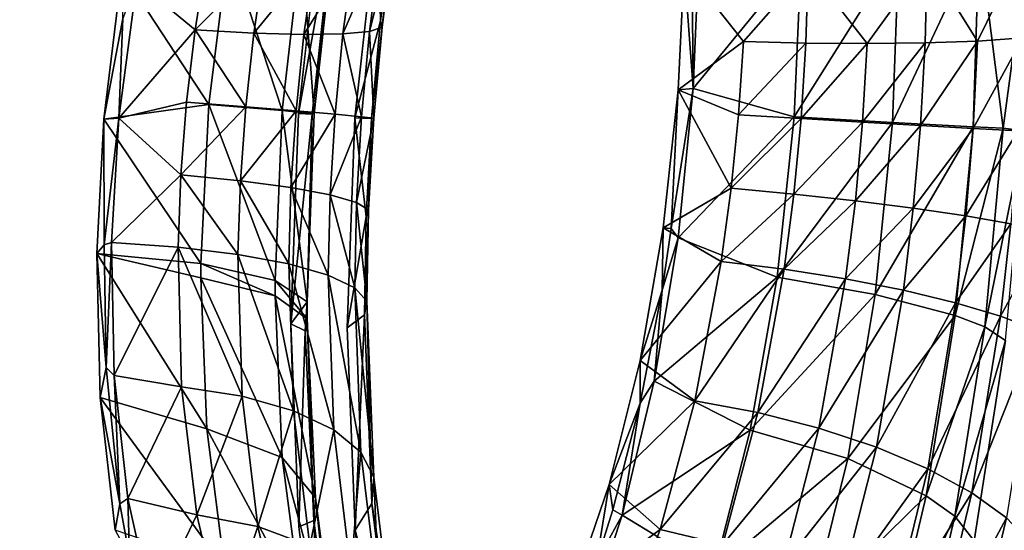
# Model space of a CAD drawing. Units: inches. Extents: x -15.2 to 14.7, y -14 to 10.8.
# Drawn here: x -14.3 to -13.3, y 1.8 to 2.3 of the extents above; entities that cross this region are included whole.
import ezdxf

# ---------------------------------------------------------------- set-up
doc = ezdxf.new("R2010")
doc.units = ezdxf.units.IN
doc.header["$MEASUREMENT"] = 0
doc.layers.add('SEAT-BACK', color=5, linetype='Continuous', plot=False)

msp = doc.modelspace()

# ---------------------------------------------------------------- linework, layer by layer
at = {"layer": 'SEAT-BACK'}
for points, invisible_edges in [([(-14.27654, 3.29711, 27.35304), (-14.42551, 3.30648, 27.76011), (-14.37682, 2.20489, 27.33188)], 15), ([(-14.37682, 2.20489, 27.33188), (-14.23133, 2.19822, 26.92302), (-14.27654, 3.29711, 27.35304)], 15), ([(-14.23133, 2.19822, 26.92302), (-14.13461, 3.28797, 26.94327), (-14.27654, 3.29711, 27.35304)], 15), ([(-14.23133, 2.19822, 26.92302), (-13.85986, 2.9963, 26.07088), (-14.13461, 3.28797, 26.94327)], 15), ([(-14.23133, 2.19822, 26.92302), (-13.91783, 2.83811, 26.19341), (-13.85986, 2.9963, 26.07088)], 9), ([(-14.23133, 2.19822, 26.92302), (-13.96614, 2.65717, 26.28409), (-13.91783, 2.83811, 26.19341)], 9), ([(-14.23651, 1.96041, 27.06378), (-14.36972, 1.96582, 27.4364), (-14.30947, 2.71818, 27.44876)], 15), ([(-14.1782, 2.71106, 27.07564), (-14.23651, 1.96041, 27.06378), (-14.30947, 2.71818, 27.44876)], 15), ([(-14.10328, 1.9551, 26.69103), (-14.23651, 1.96041, 27.06378), (-14.1782, 2.71106, 27.07564)], 15), ([(-14.1782, 2.71106, 27.07564), (-14.04692, 2.70408, 26.7024), (-14.10328, 1.9551, 26.69103)], 15), ([(-14.04692, 2.70408, 26.7024), (-13.96961, 2.25079, 26.37697), (-14.10328, 1.9551, 26.69103)], 15), ([(-14.04692, 2.70408, 26.7024), (-13.94707, 2.45534, 26.35919), (-13.96961, 2.25079, 26.37697)], 9), ([(-14.00256, 2.45992, 26.33948), (-13.96614, 2.65717, 26.28409), (-14.23133, 2.19822, 26.92302)], 14), ([(-14.23133, 2.19822, 26.92302), (-14.02509, 2.25503, 26.35719), (-14.00256, 2.45992, 26.33948)], 9), ([(-14.23133, 2.19822, 26.92302), (-14.03276, 2.04802, 26.33644), (-14.02509, 2.25503, 26.35719)], 9), ([(-14.10328, 1.9551, 26.69103), (-13.96961, 2.25079, 26.37697), (-13.97727, 2.04416, 26.35629)], 9), ([(-14.29005, 1.15317, 26.91097), (-14.37682, 2.20489, 27.33188), (-14.43827, 1.14328, 27.31917)], 15), ([(-14.29005, 1.15317, 26.91097), (-14.23133, 2.19822, 26.92302), (-14.37682, 2.20489, 27.33188)], 15), ([(-14.29005, 1.15317, 26.91097), (-14.0249, 1.84851, 26.27767), (-14.23133, 2.19822, 26.92302)], 15), ([(-14.0249, 1.84851, 26.27767), (-14.03276, 2.04802, 26.33644), (-14.23133, 2.19822, 26.92302)], 14), ([(-14.10328, 1.9551, 26.69103), (-13.97727, 2.04416, 26.35629), (-13.99222, 1.95075, 26.38027)], 15), ([(-13.97727, 2.04416, 26.35629), (-13.98963, 1.95065, 26.37302), (-13.99222, 1.95075, 26.38027)], 15), ([(-13.97727, 2.04416, 26.35629), (-13.98959, 1.95065, 26.37292), (-13.98963, 1.95065, 26.37302)], 15), ([(-13.96941, 1.84498, 26.29757), (-13.98959, 1.95065, 26.37292), (-13.97727, 2.04416, 26.35629)], 3), ([(-12.9392, 1.20315, 23.1817), (-13.32895, 2.03162, 24.3648), (-13.3599, 1.83463, 24.42131)], 9), ([(-14.41178, 1.21001, 27.42788), (-14.36972, 1.96582, 27.4364), (-14.27722, 1.20657, 27.05562)], 15), ([(-14.27722, 1.20657, 27.05562), (-14.36972, 1.96582, 27.4364), (-14.23651, 1.96041, 27.06378)], 15), ([(-14.14262, 1.2032, 26.68321), (-14.27722, 1.20657, 27.05562), (-14.23651, 1.96041, 27.06378)], 15), ([(-14.10328, 1.9551, 26.69103), (-14.14262, 1.2032, 26.68321), (-14.23651, 1.96041, 27.06378)], 15), ([(-13.96941, 1.84498, 26.29757), (-14.14262, 1.2032, 26.68321), (-14.10328, 1.9551, 26.69103)], 15), ([(-13.99222, 1.95075, 26.38027), (-13.96941, 1.84498, 26.29757), (-14.10328, 1.9551, 26.69103)], 15), ([(-13.99222, 1.95075, 26.38027), (-13.98963, 1.95065, 26.37302), (-13.96941, 1.84498, 26.29757)], 11), ([(-13.96941, 1.84498, 26.29757), (-13.98963, 1.95065, 26.37302), (-13.98959, 1.95065, 26.37292)], 15), ([(-14.00211, 1.66557, 26.18385), (-14.0249, 1.84851, 26.27767), (-14.29005, 1.15317, 26.91097)], 14), ([(-13.96941, 1.84498, 26.29757), (-14.03037, 1.20043, 26.37264), (-14.14262, 1.2032, 26.68321)], 15), ([(-13.94661, 1.66237, 26.20377), (-14.03037, 1.20043, 26.37264), (-13.96941, 1.84498, 26.29757)], 3)]:
    msp.add_3dface(points, dxfattribs=dict(at, invisible_edges=invisible_edges))
for points in [[(-13.9905, 2.44855, 26.28555), (-14.00256, 2.45992, 26.33948), (-14.02509, 2.25503, 26.35719)], [(-13.96961, 2.25079, 26.37697), (-13.94707, 2.45534, 26.35919), (-13.94455, 2.34623, 26.3061)], [(-13.94455, 2.34623, 26.3061), (-13.94707, 2.45534, 26.35919), (-13.93243, 2.44153, 26.29369)], [(-13.9905, 2.44855, 26.28555), (-14.02509, 2.25503, 26.35719), (-14.01166, 2.25451, 26.30175)], [(-14.01166, 2.25451, 26.30175), (-13.98979, 2.43855, 26.23002), (-13.9905, 2.44855, 26.28555)], [(-13.33138, 2.24063, 24.39245), (-13.30394, 2.4449, 24.36667), (-13.35499, 2.42805, 24.45208)], [(-13.33138, 2.24063, 24.39245), (-13.31005, 2.23797, 24.34618), (-13.30394, 2.4449, 24.36667)], [(-14.00989, 2.25485, 26.24472), (-14.0221, 2.42426, 26.12347), (-13.98979, 2.43855, 26.23002)], [(-14.01166, 2.25451, 26.30175), (-14.00989, 2.25485, 26.24472), (-13.98979, 2.43855, 26.23002)], [(-13.94294, 2.34029, 26.23746), (-13.94455, 2.34623, 26.3061), (-13.93243, 2.44153, 26.29369)], [(-13.94294, 2.34029, 26.23746), (-13.93243, 2.44153, 26.29369), (-13.93157, 2.42939, 26.22627)], [(-14.04118, 2.25803, 26.13568), (-14.09413, 2.41942, 26.0375), (-14.0221, 2.42426, 26.12347)], [(-14.04118, 2.25803, 26.13568), (-14.0221, 2.42426, 26.12347), (-14.00989, 2.25485, 26.24472)], [(-13.9554, 2.33597, 26.1698), (-13.94294, 2.34029, 26.23746), (-13.93157, 2.42939, 26.22627)], [(-13.94454, 2.41942, 26.15973), (-13.9554, 2.33597, 26.1698), (-13.93157, 2.42939, 26.22627)], [(-13.63651, 2.2798, 24.52132), (-13.63801, 2.42512, 24.56923), (-13.6455, 2.39983, 24.59307)], [(-13.63097, 2.41087, 24.53691), (-13.63801, 2.42512, 24.56923), (-13.63651, 2.2798, 24.52132)], [(-13.43396, 2.41581, 24.51372), (-13.44022, 2.24629, 24.49733), (-13.35499, 2.42805, 24.45208)], [(-13.35499, 2.42805, 24.45208), (-13.44022, 2.24629, 24.49733), (-13.36095, 2.24207, 24.43398)], [(-13.35499, 2.42805, 24.45208), (-13.36095, 2.24207, 24.43398), (-13.33138, 2.24063, 24.39245)], [(-14.11365, 2.26405, 26.04855), (-14.19905, 2.39477, 25.99093), (-14.09413, 2.41942, 26.0375)], [(-14.11365, 2.26405, 26.04855), (-14.09413, 2.41942, 26.0375), (-14.04118, 2.25803, 26.13568)], [(-13.9814, 2.33346, 26.10602), (-13.9554, 2.33597, 26.1698), (-13.94454, 2.41942, 26.15973)], [(-13.97081, 2.41204, 26.09688), (-13.9814, 2.33346, 26.10602), (-13.94454, 2.41942, 26.15973)], [(-13.44022, 2.24629, 24.49733), (-13.43396, 2.41581, 24.51372), (-13.537, 2.2518, 24.52762)], [(-13.537, 2.2518, 24.52762), (-13.43396, 2.41581, 24.51372), (-13.53026, 2.40982, 24.54332)], [(-13.40627, 2.40584, 24.56492), (-13.31038, 2.4207, 24.49007), (-13.35651, 2.32652, 24.51958)], [(-13.35651, 2.32652, 24.51958), (-13.31038, 2.4207, 24.49007), (-13.31195, 2.32949, 24.47697)], [(-14.11581, 2.40793, 25.95534), (-14.18447, 2.38494, 25.93455), (-14.12704, 2.33739, 25.96344)], [(-14.11581, 2.40793, 25.95534), (-14.12704, 2.33739, 25.96344), (-14.05827, 2.40617, 25.99249)], [(-14.12704, 2.33739, 25.96344), (-14.06908, 2.33418, 26.0006), (-14.05827, 2.40617, 25.99249)], [(-14.06908, 2.33418, 26.0006), (-14.01983, 2.33285, 26.04881), (-14.00925, 2.40756, 26.04034)], [(-14.05827, 2.40617, 25.99249), (-14.06908, 2.33418, 26.0006), (-14.00925, 2.40756, 26.04034)], [(-14.01983, 2.33285, 26.04881), (-13.9814, 2.33346, 26.10602), (-13.97081, 2.41204, 26.09688)], [(-14.00925, 2.40756, 26.04034), (-14.01983, 2.33285, 26.04881), (-13.97081, 2.41204, 26.09688)], [(-13.63651, 2.2798, 24.52132), (-13.53026, 2.40982, 24.54332), (-13.63097, 2.41087, 24.53691)], [(-13.537, 2.2518, 24.52762), (-13.53026, 2.40982, 24.54332), (-13.63651, 2.2798, 24.52132)], [(-13.46511, 2.32392, 24.5771), (-13.52321, 2.39855, 24.60086), (-13.40627, 2.40584, 24.56492)], [(-13.46511, 2.32392, 24.5771), (-13.40627, 2.40584, 24.56492), (-13.40815, 2.32464, 24.55334)], [(-13.40815, 2.32464, 24.55334), (-13.40627, 2.40584, 24.56492), (-13.35651, 2.32652, 24.51958)], [(-13.58714, 2.32601, 24.59176), (-13.6513, 2.2786, 24.57848), (-13.6455, 2.39983, 24.59307)], [(-13.63651, 2.2798, 24.52132), (-13.6455, 2.39983, 24.59307), (-13.6513, 2.2786, 24.57848)], [(-13.6455, 2.39983, 24.59307), (-13.52321, 2.39855, 24.60086), (-13.58714, 2.32601, 24.59176)], [(-13.58714, 2.32601, 24.59176), (-13.52321, 2.39855, 24.60086), (-13.52546, 2.32438, 24.59005)], [(-13.52546, 2.32438, 24.59005), (-13.52321, 2.39855, 24.60086), (-13.46511, 2.32392, 24.5771)], [(-14.21706, 2.24956, 25.99748), (-14.19905, 2.39477, 25.99093), (-14.11365, 2.26405, 26.04855)], [(-14.19814, 2.34874, 25.96706), (-14.19905, 2.39477, 25.99093), (-14.21706, 2.24956, 25.99748)], [(-14.12704, 2.33739, 25.96344), (-14.18447, 2.38494, 25.93455), (-14.20228, 2.25062, 25.94032)], [(-14.19814, 2.34874, 25.96706), (-14.20228, 2.25062, 25.94032), (-14.18447, 2.38494, 25.93455)], [(-14.21706, 2.24956, 25.99748), (-14.20228, 2.25062, 25.94032), (-14.19814, 2.34874, 25.96706)], [(-14.12704, 2.33739, 25.96344), (-14.20228, 2.25062, 25.94032), (-14.1355, 2.26634, 25.96514)], [(-14.1355, 2.26634, 25.96514), (-14.07714, 2.26176, 26.00218), (-14.12704, 2.33739, 25.96344)], [(-14.12704, 2.33739, 25.96344), (-14.07714, 2.26176, 26.00218), (-14.06908, 2.33418, 26.0006)], [(-13.9533, 2.25016, 26.30964), (-13.96961, 2.25079, 26.37697), (-13.94455, 2.34623, 26.3061)], [(-13.9554, 2.33597, 26.1698), (-13.95115, 2.25057, 26.2404), (-13.94294, 2.34029, 26.23746)], [(-13.9533, 2.25016, 26.30964), (-13.94455, 2.34623, 26.3061), (-13.94294, 2.34029, 26.23746)], [(-13.95115, 2.25057, 26.2404), (-13.9533, 2.25016, 26.30964), (-13.94294, 2.34029, 26.23746)], [(-14.07714, 2.26176, 26.00218), (-14.02764, 2.25774, 26.05049), (-14.06908, 2.33418, 26.0006)], [(-14.06908, 2.33418, 26.0006), (-14.02764, 2.25774, 26.05049), (-14.01983, 2.33285, 26.04881)], [(-14.02764, 2.25774, 26.05049), (-13.98914, 2.25444, 26.10799), (-14.01983, 2.33285, 26.04881)], [(-14.01983, 2.33285, 26.04881), (-13.98914, 2.25444, 26.10799), (-13.9814, 2.33346, 26.10602)], [(-13.98914, 2.25444, 26.10799), (-13.96327, 2.25202, 26.17221), (-13.9814, 2.33346, 26.10602)], [(-13.9814, 2.33346, 26.10602), (-13.96327, 2.25202, 26.17221), (-13.9554, 2.33597, 26.1698)], [(-13.96327, 2.25202, 26.17221), (-13.95115, 2.25057, 26.2404), (-13.9554, 2.33597, 26.1698)], [(-13.31195, 2.32949, 24.47697), (-13.3164, 2.23808, 24.47256), (-13.36096, 2.24046, 24.5155)], [(-13.31195, 2.32949, 24.47697), (-13.36096, 2.24046, 24.5155), (-13.35651, 2.32652, 24.51958)], [(-13.58714, 2.32601, 24.59176), (-13.59199, 2.25377, 24.5878), (-13.6513, 2.2786, 24.57848)], [(-13.52546, 2.32438, 24.59005), (-13.59199, 2.25377, 24.5878), (-13.58714, 2.32601, 24.59176)], [(-13.52546, 2.32438, 24.59005), (-13.53018, 2.25009, 24.58626), (-13.59199, 2.25377, 24.5878)], [(-13.46511, 2.32392, 24.5771), (-13.53018, 2.25009, 24.58626), (-13.52546, 2.32438, 24.59005)], [(-13.46511, 2.32392, 24.5771), (-13.46972, 2.24657, 24.57334), (-13.53018, 2.25009, 24.58626)], [(-13.40815, 2.32464, 24.55334), (-13.41266, 2.24332, 24.54948), (-13.46972, 2.24657, 24.57334)], [(-13.40815, 2.32464, 24.55334), (-13.46972, 2.24657, 24.57334), (-13.46511, 2.32392, 24.5771)], [(-13.35651, 2.32652, 24.51958), (-13.36096, 2.24046, 24.5155), (-13.41266, 2.24332, 24.54948)], [(-13.35651, 2.32652, 24.51958), (-13.41266, 2.24332, 24.54948), (-13.40815, 2.32464, 24.55334)], [(-13.66602, 2.14262, 24.58498), (-13.6513, 2.2786, 24.57848), (-13.59923, 2.18153, 24.59057)], [(-13.6513, 2.2786, 24.57848), (-13.66602, 2.14262, 24.58498), (-13.65813, 2.14214, 24.5562)], [(-13.65813, 2.14214, 24.5562), (-13.65144, 2.1328, 24.52861), (-13.63651, 2.2798, 24.52132)], [(-13.65813, 2.14214, 24.5562), (-13.63651, 2.2798, 24.52132), (-13.6513, 2.2786, 24.57848)], [(-13.63651, 2.2798, 24.52132), (-13.65144, 2.1328, 24.52861), (-13.537, 2.2518, 24.52762)], [(-13.59923, 2.18153, 24.59057), (-13.6513, 2.2786, 24.57848), (-13.59199, 2.25377, 24.5878)], [(-14.12131, 2.10763, 26.03124), (-14.21706, 2.24956, 25.99748), (-14.11365, 2.26405, 26.04855)], [(-14.1355, 2.26634, 25.96514), (-14.20228, 2.25062, 25.94032), (-14.14115, 2.1948, 25.9604)], [(-14.1355, 2.26634, 25.96514), (-14.14115, 2.1948, 25.9604), (-14.07714, 2.26176, 26.00218)], [(-14.07714, 2.26176, 26.00218), (-14.14115, 2.1948, 25.9604), (-14.08242, 2.18893, 25.99722)], [(-14.12131, 2.10763, 26.03124), (-14.11365, 2.26405, 26.04855), (-14.04806, 2.09082, 26.11741)], [(-14.04806, 2.09082, 26.11741), (-14.11365, 2.26405, 26.04855), (-14.04118, 2.25803, 26.13568)], [(-14.07714, 2.26176, 26.00218), (-14.08242, 2.18893, 25.99722), (-14.02764, 2.25774, 26.05049)], [(-14.21655, 2.12594, 25.95419), (-14.21706, 2.24956, 25.99748), (-14.22388, 2.11728, 25.98166)], [(-14.22388, 2.11728, 25.98166), (-14.21706, 2.24956, 25.99748), (-14.12131, 2.10763, 26.03124)], [(-14.20228, 2.25062, 25.94032), (-14.21706, 2.24956, 25.99748), (-14.21655, 2.12594, 25.95419)], [(-14.21655, 2.12594, 25.95419), (-14.20935, 2.12826, 25.92548), (-14.20228, 2.25062, 25.94032)], [(-14.20228, 2.25062, 25.94032), (-14.20935, 2.12826, 25.92548), (-14.14115, 2.1948, 25.9604)], [(-14.02764, 2.25774, 26.05049), (-14.08242, 2.18893, 25.99722), (-14.03265, 2.18224, 26.04537)], [(-14.04806, 2.09082, 26.11741), (-14.04118, 2.25803, 26.13568), (-14.01675, 2.06974, 26.22534)], [(-14.01675, 2.06974, 26.22534), (-14.04118, 2.25803, 26.13568), (-14.00989, 2.25485, 26.24472)], [(-14.01166, 2.25451, 26.30175), (-14.02509, 2.25503, 26.35719), (-14.03276, 2.04802, 26.33644)], [(-14.01166, 2.25451, 26.30175), (-14.03276, 2.04802, 26.33644), (-14.01675, 2.06974, 26.22534)], [(-14.02764, 2.25774, 26.05049), (-14.03265, 2.18224, 26.04537), (-13.98914, 2.25444, 26.10799)], [(-13.98914, 2.25444, 26.10799), (-14.03265, 2.18224, 26.04537), (-13.994, 2.17503, 26.10277)], [(-14.01675, 2.06974, 26.22534), (-14.00989, 2.25485, 26.24472), (-14.01166, 2.25451, 26.30175)], [(-13.98914, 2.25444, 26.10799), (-13.994, 2.17503, 26.10277), (-13.96327, 2.25202, 26.17221)], [(-13.96327, 2.25202, 26.17221), (-13.994, 2.17503, 26.10277), (-13.96812, 2.16761, 26.16692)], [(-13.95861, 2.15342, 26.30424), (-13.97727, 2.04416, 26.35629), (-13.96961, 2.25079, 26.37697)], [(-13.95861, 2.15342, 26.30424), (-13.96961, 2.25079, 26.37697), (-13.9533, 2.25016, 26.30964)], [(-13.96327, 2.25202, 26.17221), (-13.96812, 2.16761, 26.16692), (-13.95115, 2.25057, 26.2404)], [(-13.95115, 2.25057, 26.2404), (-13.96812, 2.16761, 26.16692), (-13.95615, 2.1603, 26.23506)], [(-13.9533, 2.25016, 26.30964), (-13.95615, 2.1603, 26.23506), (-13.95861, 2.15342, 26.30424)], [(-13.95115, 2.25057, 26.2404), (-13.95615, 2.1603, 26.23506), (-13.9533, 2.25016, 26.30964)], [(-13.537, 2.2518, 24.52762), (-13.65144, 2.1328, 24.52861), (-13.55397, 2.09402, 24.5415)], [(-13.59923, 2.18153, 24.59057), (-13.59199, 2.25377, 24.5878), (-13.53018, 2.25009, 24.58626)], [(-13.53735, 2.17583, 24.58943), (-13.59923, 2.18153, 24.59057), (-13.53018, 2.25009, 24.58626)], [(-13.537, 2.2518, 24.52762), (-13.55397, 2.09402, 24.5415), (-13.44022, 2.24629, 24.49733)], [(-13.53735, 2.17583, 24.58943), (-13.53018, 2.25009, 24.58626), (-13.46972, 2.24657, 24.57334)], [(-13.44022, 2.24629, 24.49733), (-13.55397, 2.09402, 24.5415), (-13.45725, 2.07705, 24.5128)], [(-13.47684, 2.16926, 24.57686), (-13.53735, 2.17583, 24.58943), (-13.46972, 2.24657, 24.57334)], [(-13.47684, 2.16926, 24.57686), (-13.46972, 2.24657, 24.57334), (-13.41266, 2.24332, 24.54948)], [(-13.41978, 2.16204, 24.55329), (-13.47684, 2.16926, 24.57686), (-13.41266, 2.24332, 24.54948)], [(-13.44022, 2.24629, 24.49733), (-13.45725, 2.07705, 24.5128), (-13.36095, 2.24207, 24.43398)], [(-13.36095, 2.24207, 24.43398), (-13.45725, 2.07705, 24.5128), (-13.37851, 2.05624, 24.45089)], [(-13.41978, 2.16204, 24.55329), (-13.41266, 2.24332, 24.54948), (-13.36096, 2.24046, 24.5155)], [(-13.36815, 2.15442, 24.51954), (-13.41978, 2.16204, 24.55329), (-13.36096, 2.24046, 24.5155)], [(-13.33138, 2.24063, 24.39245), (-13.36095, 2.24207, 24.43398), (-13.37851, 2.05624, 24.45089)], [(-13.33138, 2.24063, 24.39245), (-13.37851, 2.05624, 24.45089), (-13.34942, 2.04528, 24.40998)], [(-13.36815, 2.15442, 24.51954), (-13.36096, 2.24046, 24.5155), (-13.3164, 2.23808, 24.47256)], [(-13.34942, 2.04528, 24.40998), (-13.31005, 2.23797, 24.34618), (-13.33138, 2.24063, 24.39245)], [(-13.32372, 2.14667, 24.47677), (-13.36815, 2.15442, 24.51954), (-13.3164, 2.23808, 24.47256)], [(-13.34942, 2.04528, 24.40998), (-13.32895, 2.03162, 24.3648), (-13.31005, 2.23797, 24.34618)], [(-14.14115, 2.1948, 25.9604), (-14.20935, 2.12826, 25.92548), (-14.14386, 2.12365, 25.94918)], [(-14.14115, 2.1948, 25.9604), (-14.14386, 2.12365, 25.94918), (-14.0848, 2.11654, 25.98569)], [(-14.14115, 2.1948, 25.9604), (-14.0848, 2.11654, 25.98569), (-14.08242, 2.18893, 25.99722)], [(-14.08242, 2.18893, 25.99722), (-14.0848, 2.11654, 25.98569), (-14.03473, 2.10723, 26.03343)], [(-14.08242, 2.18893, 25.99722), (-14.03473, 2.10723, 26.03343), (-14.03265, 2.18224, 26.04537)], [(-14.03265, 2.18224, 26.04537), (-14.03473, 2.10723, 26.03343), (-13.99586, 2.09613, 26.09033)], [(-14.03265, 2.18224, 26.04537), (-13.99586, 2.09613, 26.09033), (-13.994, 2.17503, 26.10277)], [(-13.994, 2.17503, 26.10277), (-13.99586, 2.09613, 26.09033), (-13.96984, 2.08372, 26.15389)], [(-13.994, 2.17503, 26.10277), (-13.96984, 2.08372, 26.15389), (-13.96812, 2.16761, 26.16692)], [(-13.60889, 2.10964, 24.60015), (-13.66602, 2.14262, 24.58498), (-13.59923, 2.18153, 24.59057)], [(-13.60889, 2.10964, 24.60015), (-13.59923, 2.18153, 24.59057), (-13.53735, 2.17583, 24.58943)], [(-13.54697, 2.10196, 24.59962), (-13.60889, 2.10964, 24.60015), (-13.53735, 2.17583, 24.58943)], [(-13.54697, 2.10196, 24.59962), (-13.53735, 2.17583, 24.58943), (-13.47684, 2.16926, 24.57686)], [(-13.96812, 2.16761, 26.16692), (-13.96984, 2.08372, 26.15389), (-13.95783, 2.07053, 26.22138)], [(-13.96812, 2.16761, 26.16692), (-13.95783, 2.07053, 26.22138), (-13.95615, 2.1603, 26.23506)], [(-13.48648, 2.09237, 24.58771), (-13.54697, 2.10196, 24.59962), (-13.47684, 2.16926, 24.57686)], [(-13.48648, 2.09237, 24.58771), (-13.47684, 2.16926, 24.57686), (-13.41978, 2.16204, 24.55329)], [(-13.96035, 2.05716, 26.28984), (-13.97727, 2.04416, 26.35629), (-13.95861, 2.15342, 26.30424)], [(-13.95615, 2.1603, 26.23506), (-13.95783, 2.07053, 26.22138), (-13.96035, 2.05716, 26.28984)], [(-13.95615, 2.1603, 26.23506), (-13.96035, 2.05716, 26.28984), (-13.95861, 2.15342, 26.30424)], [(-13.42953, 2.08119, 24.56482), (-13.48648, 2.09237, 24.58771), (-13.41978, 2.16204, 24.55329)], [(-13.42953, 2.08119, 24.56482), (-13.41978, 2.16204, 24.55329), (-13.36815, 2.15442, 24.51954)], [(-13.37808, 2.06883, 24.53177), (-13.42953, 2.08119, 24.56482), (-13.36815, 2.15442, 24.51954)], [(-13.37808, 2.06883, 24.53177), (-13.36815, 2.15442, 24.51954), (-13.32372, 2.14667, 24.47677)], [(-13.33393, 2.0557, 24.48968), (-13.37808, 2.06883, 24.53177), (-13.32372, 2.14667, 24.47677)], [(-13.33393, 2.0557, 24.48968), (-13.32372, 2.14667, 24.47677), (-13.28804, 2.13905, 24.42646)], [(-13.68881, 2.01218, 24.6149), (-13.66602, 2.14262, 24.58498), (-13.60889, 2.10964, 24.60015)], [(-13.66602, 2.14262, 24.58498), (-13.68881, 2.01218, 24.6149), (-13.66723, 2.08125, 24.56673)], [(-13.65813, 2.14214, 24.5562), (-13.66602, 2.14262, 24.58498), (-13.66723, 2.08125, 24.56673)], [(-13.66723, 2.08125, 24.56673), (-13.65144, 2.1328, 24.52861), (-13.65813, 2.14214, 24.5562)], [(-13.29862, 2.04226, 24.44003), (-13.33393, 2.0557, 24.48968), (-13.28804, 2.13905, 24.42646)], [(-14.21655, 2.12594, 25.95419), (-14.22388, 2.11728, 25.98166), (-14.21464, 2.00527, 25.92081)], [(-14.21464, 2.00527, 25.92081), (-14.20935, 2.12826, 25.92548), (-14.21655, 2.12594, 25.95419)], [(-14.21464, 2.00527, 25.92081), (-14.20663, 1.99723, 25.88715), (-14.20935, 2.12826, 25.92548)], [(-14.20935, 2.12826, 25.92548), (-14.20663, 1.99723, 25.88715), (-14.14386, 2.12365, 25.94918)], [(-14.14386, 2.12365, 25.94918), (-14.20663, 1.99723, 25.88715), (-14.14031, 1.98626, 25.90794)], [(-14.14386, 2.12365, 25.94918), (-14.14031, 1.98626, 25.90794), (-14.08073, 1.97685, 25.94356)], [(-14.08073, 1.97685, 25.94356), (-14.0848, 2.11654, 25.98569), (-14.14386, 2.12365, 25.94918)], [(-13.65144, 2.1328, 24.52861), (-13.67493, 1.99179, 24.56125), (-13.55397, 2.09402, 24.5415)], [(-13.66723, 2.08125, 24.56673), (-13.67493, 1.99179, 24.56125), (-13.65144, 2.1328, 24.52861)], [(-14.11561, 1.94473, 25.98105), (-14.22039, 1.97562, 25.94036), (-14.22388, 2.11728, 25.98166)], [(-14.11561, 1.94473, 25.98105), (-14.22388, 2.11728, 25.98166), (-14.12139, 2.09357, 26.02826)], [(-14.12139, 2.09357, 26.02826), (-14.22388, 2.11728, 25.98166), (-14.12131, 2.10763, 26.03124)], [(-14.21464, 2.00527, 25.92081), (-14.22388, 2.11728, 25.98166), (-14.22039, 1.97562, 25.94036)], [(-14.03006, 1.96253, 25.98975), (-14.03473, 2.10723, 26.03343), (-14.0848, 2.11654, 25.98569)], [(-14.03006, 1.96253, 25.98975), (-14.0848, 2.11654, 25.98569), (-14.08073, 1.97685, 25.94356)], [(-14.12139, 2.09357, 26.02826), (-14.12131, 2.10763, 26.03124), (-14.04806, 2.0758, 26.11424)], [(-14.04806, 2.0758, 26.11424), (-14.12131, 2.10763, 26.03124), (-14.04806, 2.09082, 26.11741)], [(-13.99051, 1.94393, 26.04449), (-13.99586, 2.09613, 26.09033), (-14.03473, 2.10723, 26.03343)], [(-13.99051, 1.94393, 26.04449), (-14.03473, 2.10723, 26.03343), (-14.03006, 1.96253, 25.98975)], [(-13.63476, 1.97229, 24.63876), (-13.68881, 2.01218, 24.6149), (-13.60889, 2.10964, 24.60015)], [(-13.63476, 1.97229, 24.63876), (-13.60889, 2.10964, 24.60015), (-13.54697, 2.10196, 24.59962)], [(-13.9638, 1.92185, 26.10537), (-13.96984, 2.08372, 26.15389), (-13.99586, 2.09613, 26.09033)], [(-13.9638, 1.92185, 26.10537), (-13.99586, 2.09613, 26.09033), (-13.99051, 1.94393, 26.04449)], [(-13.57289, 1.96095, 24.64006), (-13.63476, 1.97229, 24.63876), (-13.54697, 2.10196, 24.59962)], [(-13.57289, 1.96095, 24.64006), (-13.54697, 2.10196, 24.59962), (-13.48648, 2.09237, 24.58771)], [(-14.04806, 2.0758, 26.11424), (-14.0412, 1.91677, 26.06381), (-14.12139, 2.09357, 26.02826)], [(-14.12139, 2.09357, 26.02826), (-14.0412, 1.91677, 26.06381), (-14.11561, 1.94473, 25.98105)], [(-14.04806, 2.0758, 26.11424), (-14.04806, 2.09082, 26.11741), (-14.01669, 2.05311, 26.22188)], [(-14.01669, 2.05311, 26.22188), (-14.04806, 2.09082, 26.11741), (-14.01675, 2.06974, 26.22534)], [(-13.55397, 2.09402, 24.5415), (-13.67493, 1.99179, 24.56125), (-13.58048, 1.94361, 24.58406)], [(-13.55397, 2.09402, 24.5415), (-13.58048, 1.94361, 24.58406), (-13.45725, 2.07705, 24.5128)], [(-13.51265, 1.94565, 24.63034), (-13.57289, 1.96095, 24.64006), (-13.48648, 2.09237, 24.58771)], [(-13.51265, 1.94565, 24.63034), (-13.48648, 2.09237, 24.58771), (-13.42953, 2.08119, 24.56482)], [(-14.01669, 2.05311, 26.22188), (-14.00862, 1.87693, 26.16638), (-14.04806, 2.0758, 26.11424)], [(-14.04806, 2.0758, 26.11424), (-14.00862, 1.87693, 26.16638), (-14.0412, 1.91677, 26.06381)], [(-13.95113, 1.89727, 26.16973), (-13.95783, 2.07053, 26.22138), (-13.96984, 2.08372, 26.15389)], [(-13.95113, 1.89727, 26.16973), (-13.96984, 2.08372, 26.15389), (-13.9638, 1.92185, 26.10537)], [(-13.66723, 2.08125, 24.56673), (-13.68881, 2.01218, 24.6149), (-13.68875, 1.97, 24.59932)], [(-13.68875, 1.97, 24.59932), (-13.67493, 1.99179, 24.56125), (-13.66723, 2.08125, 24.56673)], [(-13.45725, 2.07705, 24.5128), (-13.58048, 1.94361, 24.58406), (-13.48434, 1.91575, 24.55917)], [(-13.45617, 1.92691, 24.60994), (-13.51265, 1.94565, 24.63034), (-13.42953, 2.08119, 24.56482)], [(-13.45725, 2.07705, 24.5128), (-13.48434, 1.91575, 24.55917), (-13.37851, 2.05624, 24.45089)], [(-13.45617, 1.92691, 24.60994), (-13.42953, 2.08119, 24.56482), (-13.37808, 2.06883, 24.53177)], [(-14.01675, 2.06974, 26.22534), (-14.03276, 2.04802, 26.33644), (-14.01875, 2.04112, 26.27809)], [(-14.01875, 2.04112, 26.27809), (-14.01669, 2.05311, 26.22188), (-14.01675, 2.06974, 26.22534)], [(-13.95303, 1.87127, 26.23474), (-13.96035, 2.05716, 26.28984), (-13.95783, 2.07053, 26.22138)], [(-13.95303, 1.87127, 26.23474), (-13.95783, 2.07053, 26.22138), (-13.95113, 1.89727, 26.16973)], [(-13.40543, 1.9054, 24.57959), (-13.45617, 1.92691, 24.60994), (-13.37808, 2.06883, 24.53177)], [(-13.40543, 1.9054, 24.57959), (-13.37808, 2.06883, 24.53177), (-13.33393, 2.0557, 24.48968)], [(-13.96941, 1.84498, 26.29757), (-13.97727, 2.04416, 26.35629), (-13.96035, 2.05716, 26.28984)], [(-13.95303, 1.87127, 26.23474), (-13.96941, 1.84498, 26.29757), (-13.96035, 2.05716, 26.28984)], [(-13.37851, 2.05624, 24.45089), (-13.48434, 1.91575, 24.55917), (-13.40696, 1.87894, 24.50176)], [(-13.34942, 2.04528, 24.40998), (-13.37851, 2.05624, 24.45089), (-13.40696, 1.87894, 24.50176)], [(-13.36224, 1.88188, 24.54035), (-13.40543, 1.9054, 24.57959), (-13.33393, 2.0557, 24.48968)], [(-13.36224, 1.88188, 24.54035), (-13.33393, 2.0557, 24.48968), (-13.29862, 2.04226, 24.44003)], [(-14.01875, 2.04112, 26.27809), (-14.03276, 2.04802, 26.33644), (-14.0249, 1.84851, 26.27767)], [(-14.01011, 1.85467, 26.21958), (-14.01669, 2.05311, 26.22188), (-14.01875, 2.04112, 26.27809)], [(-14.01011, 1.85467, 26.21958), (-14.00862, 1.87693, 26.16638), (-14.01669, 2.05311, 26.22188)], [(-14.01875, 2.04112, 26.27809), (-14.0249, 1.84851, 26.27767), (-14.01011, 1.85467, 26.21958)], [(-13.34942, 2.04528, 24.40998), (-13.40696, 1.87894, 24.50176), (-13.37885, 1.85876, 24.46321)], [(-13.37885, 1.85876, 24.46321), (-13.32895, 2.03162, 24.3648), (-13.34942, 2.04528, 24.40998)], [(-13.29862, 2.04226, 24.44003), (-13.32813, 1.85719, 24.49361), (-13.36224, 1.88188, 24.54035)], [(-13.37885, 1.85876, 24.46321), (-13.3599, 1.83463, 24.42131), (-13.32895, 2.03162, 24.3648)], [(-13.7193, 1.89005, 24.66728), (-13.68881, 2.01218, 24.6149), (-13.63476, 1.97229, 24.63876)], [(-13.68881, 2.01218, 24.6149), (-13.7193, 1.89005, 24.66728), (-13.68875, 1.97, 24.59932)], [(-14.21464, 2.00527, 25.92081), (-14.22039, 1.97562, 25.94036), (-14.20102, 1.87102, 25.85798)], [(-14.20102, 1.87102, 25.85798), (-14.20663, 1.99723, 25.88715), (-14.21464, 2.00527, 25.92081)], [(-14.20663, 1.99723, 25.88715), (-14.19312, 1.87638, 25.8276), (-14.14031, 1.98626, 25.90794)], [(-14.20102, 1.87102, 25.85798), (-14.19312, 1.87638, 25.8276), (-14.20663, 1.99723, 25.88715)], [(-13.67493, 1.99179, 24.56125), (-13.7066, 1.85976, 24.61821), (-13.58048, 1.94361, 24.58406)], [(-13.68875, 1.97, 24.59932), (-13.7066, 1.85976, 24.61821), (-13.67493, 1.99179, 24.56125)], [(-14.14031, 1.98626, 25.90794), (-14.19312, 1.87638, 25.8276), (-14.12519, 1.86019, 25.84345)], [(-14.08073, 1.97685, 25.94356), (-14.14031, 1.98626, 25.90794), (-14.12519, 1.86019, 25.84345)], [(-14.09801, 1.80847, 25.90868), (-14.20565, 1.84497, 25.87602), (-14.22039, 1.97562, 25.94036)], [(-14.09801, 1.80847, 25.90868), (-14.22039, 1.97562, 25.94036), (-14.11561, 1.94473, 25.98105)], [(-14.20102, 1.87102, 25.85798), (-14.22039, 1.97562, 25.94036), (-14.20565, 1.84497, 25.87602)], [(-14.08073, 1.97685, 25.94356), (-14.12519, 1.86019, 25.84345), (-14.06531, 1.84865, 25.87786)], [(-14.08073, 1.97685, 25.94356), (-14.06531, 1.84865, 25.87786), (-14.03006, 1.96253, 25.98975)], [(-13.66907, 1.84566, 24.70237), (-13.7193, 1.89005, 24.66728), (-13.63476, 1.97229, 24.63876)], [(-13.7193, 1.89005, 24.66728), (-13.71579, 1.86513, 24.64815), (-13.68875, 1.97, 24.59932)], [(-13.68875, 1.97, 24.59932), (-13.71579, 1.86513, 24.64815), (-13.7066, 1.85976, 24.61821)], [(-13.66907, 1.84566, 24.70237), (-13.63476, 1.97229, 24.63876), (-13.57289, 1.96095, 24.64006)], [(-14.03006, 1.96253, 25.98975), (-14.06531, 1.84865, 25.87786), (-14.014, 1.82972, 25.92159)], [(-14.03006, 1.96253, 25.98975), (-14.014, 1.82972, 25.92159), (-13.99051, 1.94393, 26.04449)], [(-13.60738, 1.83114, 24.70624), (-13.66907, 1.84566, 24.70237), (-13.57289, 1.96095, 24.64006)], [(-13.60738, 1.83114, 24.70624), (-13.57289, 1.96095, 24.64006), (-13.51265, 1.94565, 24.63034)], [(-14.0412, 1.91677, 26.06381), (-14.0223, 1.77118, 25.98633), (-14.11561, 1.94473, 25.98105)], [(-14.11561, 1.94473, 25.98105), (-14.0223, 1.77118, 25.98633), (-14.09801, 1.80847, 25.90868)], [(-13.99051, 1.94393, 26.04449), (-14.014, 1.82972, 25.92159), (-13.97352, 1.80424, 25.97273)], [(-13.99051, 1.94393, 26.04449), (-13.97352, 1.80424, 25.97273), (-13.9638, 1.92185, 26.10537)], [(-13.58048, 1.94361, 24.58406), (-13.7066, 1.85976, 24.61821), (-13.61598, 1.80486, 24.65394)], [(-13.58048, 1.94361, 24.58406), (-13.61598, 1.80486, 24.65394), (-13.48434, 1.91575, 24.55917)], [(-13.54763, 1.81065, 24.69982), (-13.60738, 1.83114, 24.70624), (-13.51265, 1.94565, 24.63034)], [(-13.54763, 1.81065, 24.69982), (-13.51265, 1.94565, 24.63034), (-13.45617, 1.92691, 24.60994)], [(-13.9638, 1.92185, 26.10537), (-13.97352, 1.80424, 25.97273), (-13.94561, 1.77334, 26.02903)], [(-13.9638, 1.92185, 26.10537), (-13.94561, 1.77334, 26.02903), (-13.95113, 1.89727, 26.16973)], [(-13.49198, 1.78493, 24.68334), (-13.54763, 1.81065, 24.69982), (-13.45617, 1.92691, 24.60994)], [(-13.49198, 1.78493, 24.68334), (-13.45617, 1.92691, 24.60994), (-13.40543, 1.9054, 24.57959)], [(-14.00862, 1.87693, 26.16638), (-13.98751, 1.71572, 26.08048), (-14.0412, 1.91677, 26.06381)], [(-14.0412, 1.91677, 26.06381), (-13.98751, 1.71572, 26.08048), (-14.0223, 1.77118, 25.98633)], [(-13.48434, 1.91575, 24.55917), (-13.61598, 1.80486, 24.65394), (-13.52091, 1.76701, 24.63493)], [(-13.48434, 1.91575, 24.55917), (-13.52091, 1.76701, 24.63493), (-13.40696, 1.87894, 24.50176)], [(-13.4424, 1.7549, 24.65742), (-13.49198, 1.78493, 24.68334), (-13.40543, 1.9054, 24.57959)], [(-13.4424, 1.7549, 24.65742), (-13.40543, 1.9054, 24.57959), (-13.36224, 1.88188, 24.54035)], [(-13.95113, 1.89727, 26.16973), (-13.93153, 1.73835, 26.08802), (-13.95303, 1.87127, 26.23474)], [(-13.95113, 1.89727, 26.16973), (-13.94561, 1.77334, 26.02903), (-13.93153, 1.73835, 26.08802)], [(-13.75634, 1.7815, 24.73965), (-13.7193, 1.89005, 24.66728), (-13.66907, 1.84566, 24.70237)], [(-13.75634, 1.7815, 24.73965), (-13.7319, 1.81402, 24.67967), (-13.7193, 1.89005, 24.66728)], [(-13.7193, 1.89005, 24.66728), (-13.7319, 1.81402, 24.67967), (-13.71579, 1.86513, 24.64815)], [(-13.36224, 1.88188, 24.54035), (-13.40071, 1.72165, 24.62296), (-13.4424, 1.7549, 24.65742)], [(-13.32813, 1.85719, 24.49361), (-13.40071, 1.72165, 24.62296), (-13.36224, 1.88188, 24.54035)], [(-14.19179, 1.81893, 25.82464), (-14.19312, 1.87638, 25.8276), (-14.20102, 1.87102, 25.85798)], [(-14.19312, 1.87638, 25.8276), (-14.16935, 1.76832, 25.74813), (-14.12519, 1.86019, 25.84345)], [(-14.19179, 1.81893, 25.82464), (-14.16935, 1.76832, 25.74813), (-14.19312, 1.87638, 25.8276)], [(-13.98766, 1.6841, 26.12868), (-14.00862, 1.87693, 26.16638), (-14.01011, 1.85467, 26.21958)], [(-13.98766, 1.6841, 26.12868), (-13.98751, 1.71572, 26.08048), (-14.00862, 1.87693, 26.16638)], [(-13.40696, 1.87894, 24.50176), (-13.52091, 1.76701, 24.63493), (-13.44569, 1.71522, 24.585)], [(-13.37885, 1.85876, 24.46321), (-13.40696, 1.87894, 24.50176), (-13.44569, 1.71522, 24.585)], [(-14.20102, 1.87102, 25.85798), (-14.20565, 1.84497, 25.87602), (-14.19179, 1.81893, 25.82464)], [(-13.93187, 1.70081, 26.14713), (-13.96941, 1.84498, 26.29757), (-13.95303, 1.87127, 26.23474)], [(-13.95303, 1.87127, 26.23474), (-13.93153, 1.73835, 26.08802), (-13.93187, 1.70081, 26.14713)], [(-13.7319, 1.81402, 24.67967), (-13.7066, 1.85976, 24.61821), (-13.71579, 1.86513, 24.64815)], [(-14.12519, 1.86019, 25.84345), (-14.16935, 1.76832, 25.74813), (-14.09916, 1.74877, 25.75742)], [(-14.06531, 1.84865, 25.87786), (-14.12519, 1.86019, 25.84345), (-14.09916, 1.74877, 25.75742)], [(-14.01011, 1.85467, 26.21958), (-14.0249, 1.84851, 26.27767), (-14.00211, 1.66557, 26.18385)], [(-14.01011, 1.85467, 26.21958), (-14.00211, 1.66557, 26.18385), (-13.98766, 1.6841, 26.12868)], [(-13.7066, 1.85976, 24.61821), (-13.74525, 1.7424, 24.6968), (-13.61598, 1.80486, 24.65394)], [(-13.74525, 1.7424, 24.6968), (-13.7066, 1.85976, 24.61821), (-13.7319, 1.81402, 24.67967)], [(-13.37885, 1.85876, 24.46321), (-13.44569, 1.71522, 24.585), (-13.41904, 1.68636, 24.55052)], [(-13.41904, 1.68636, 24.55052), (-13.3599, 1.83463, 24.42131), (-13.37885, 1.85876, 24.46321)], [(-13.32813, 1.85719, 24.49361), (-13.3684, 1.68636, 24.58122), (-13.40071, 1.72165, 24.62296)], [(-13.32813, 1.85719, 24.49361), (-13.30429, 1.83219, 24.44104), (-13.3684, 1.68636, 24.58122)], [(-14.06531, 1.84865, 25.87786), (-14.09916, 1.74877, 25.75742), (-14.03914, 1.73516, 25.79025)], [(-14.06531, 1.84865, 25.87786), (-14.03914, 1.73516, 25.79025), (-14.014, 1.82972, 25.92159)], [(-13.93187, 1.70081, 26.14713), (-13.94661, 1.66237, 26.20377), (-13.96941, 1.84498, 26.29757)], [(-13.71042, 1.73584, 24.78778), (-13.75634, 1.7815, 24.73965), (-13.66907, 1.84566, 24.70237)], [(-13.71042, 1.73584, 24.78778), (-13.66907, 1.84566, 24.70237), (-13.60738, 1.83114, 24.70624)]]:
    msp.add_3dface(points, dxfattribs=at)

doc.saveas('drawing.dxf')
